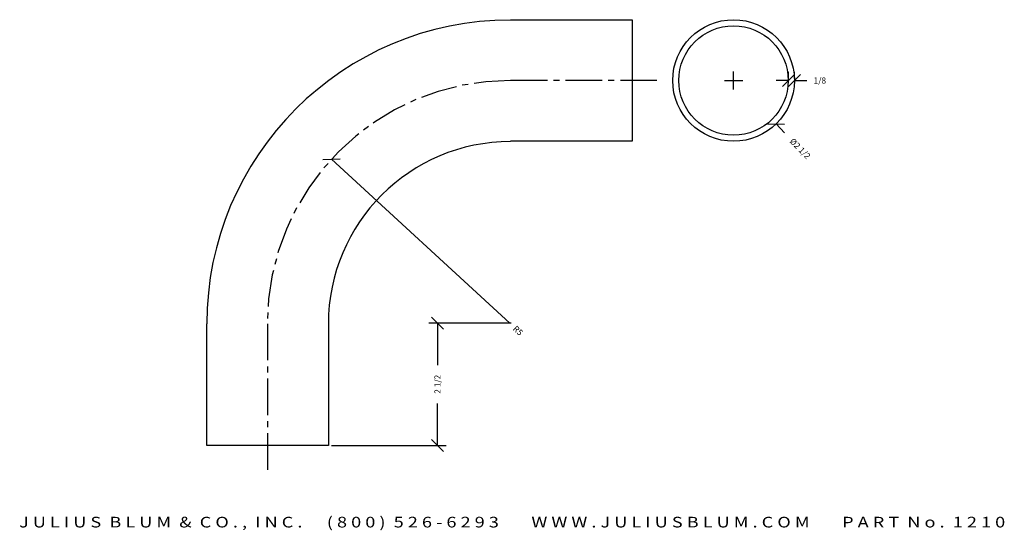
# Model space of a CAD drawing. Extents: x -104.8 to -84.5, y 57.3 to 67.8.
import ezdxf
from ezdxf.enums import TextEntityAlignment as Align

# ---------------------------------------------------------------- set-up
doc = ezdxf.new("R2010")
doc.units = 0
doc.header["$MEASUREMENT"] = 0
doc.linetypes.add('CENTER2', pattern=[1.125, 0.75, -0.125, 0.125, -0.125])
doc.layers.get('0').update_dxf_attribs({"linetype": 'CONTINUOUS'})
doc.layers.get('DEFPOINTS').update_dxf_attribs({"linetype": 'CONTINUOUS'})
for name, color, linetype in [('ADP1DETAIL', 7, 'CONTINUOUS'), ('ADP3DETAIL', 1, 'CONTINUOUS'), ('ADPDIM', 3, 'CONTINUOUS')]:
    doc.layers.add(name, color=color, linetype=linetype)
doc.styles.add('ARIAL_WIDE', font='ARIAL.TTF', dxfattribs={"width": 1.25})
doc.dimstyles.get("Standard").update_dxf_attribs({"dimtxt": 0.18, "dimasz": 0.18, "dimexe": 0.18, "dimexo": 0.0625, "dimgap": 0.09, "dimtad": 0, "dimtih": 1, "dimtoh": 1, "dimdec": 4, "dimzin": 0, "dimtxsty": 'STANDARD', "dimcen": 0.09, "dimazin": 3, "dimtfac": 1, "dimtdec": 4, "dimtofl": 0, "dimtmove": 0, "dimatfit": 3, "dimtolj": 1, "dimtzin": 0})

# ---------------------------------------------------------------- blocks, each defined once
blk = doc.blocks.new('*D1')
at = {"color": 0, "linetype": 'BYBLOCK'}
for p, q in [((-98.546, 64.885), (-98.192, 64.899)), ((-98.369, 64.892), (-94.704, 61.52))]:
    blk.add_line(p, q, dxfattribs=at)
at = {"layer": 'DEFPOINTS', "color": 0, "linetype": 'BYBLOCK'}
for p in [(-98.369, 64.892), (-94.687, 61.505)]:
    blk.add_point(p, dxfattribs=at)
at = {"color": 0, "linetype": 'BYBLOCK'}
blk.add_text('R5', height=0.125, rotation=317.3905, dxfattribs=at).set_placement((-94.535, 61.365), align=Align.MIDDLE_CENTER)
blk = doc.blocks.new('*D0')
at = {"color": 0, "linetype": 'BYBLOCK'}
for p, q in [((-96.066, 61.395), (-96.316, 61.645)), ((-94.676, 61.52), (-96.371, 61.52)), ((-96.191, 61.52), (-96.191, 60.658)), ((-96.191, 59.005), (-96.191, 59.867)), ((-96.066, 58.88), (-96.316, 59.13)), ((-98.371, 59.005), (-96.011, 59.005))]:
    blk.add_line(p, q, dxfattribs=at)
at = {"layer": 'DEFPOINTS', "color": 0, "linetype": 'BYBLOCK'}
for p in [(-96.191, 61.52), (-94.614, 61.52), (-98.434, 59.005)]:
    blk.add_point(p, dxfattribs=at)
at = {"color": 0, "linetype": 'BYBLOCK'}
blk.add_text('2 1/2', height=0.125, rotation=90, dxfattribs=at).set_placement((-96.191, 60.263), align=Align.MIDDLE_CENTER)
blk = doc.blocks.new('*D2')
at = {"color": 0, "linetype": 'BYBLOCK'}
for p, q in [((-90.103, 66.32), (-90.103, 66.695)), ((-90.29, 66.508), (-89.915, 66.508)), ((-89.406, 65.616), (-89.053, 65.612)), ((-89.229, 65.614), (-89.055, 65.435))]:
    blk.add_line(p, q, dxfattribs=at)
at = {"layer": 'DEFPOINTS', "color": 0, "linetype": 'BYBLOCK'}
for p in [(-90.977, 67.402), (-89.229, 65.614)]:
    blk.add_point(p, dxfattribs=at)
at = {"color": 0, "linetype": 'BYBLOCK'}
blk.add_text('%%c2 1/2', height=0.125, rotation=314.3377, dxfattribs=at).set_placement((-88.734, 65.107), align=Align.MIDDLE_CENTER)
blk = doc.blocks.new('*D3')
at = {"color": 0, "linetype": 'BYBLOCK'}
for p, q in [((-89.099, 66.383), (-88.849, 66.633)), ((-88.974, 66.546), (-88.974, 66.688)), ((-88.974, 66.383), (-88.724, 66.633)), ((-88.849, 66.546), (-88.849, 66.688)), ((-88.974, 66.508), (-89.224, 66.508)), ((-88.849, 66.508), (-88.599, 66.508))]:
    blk.add_line(p, q, dxfattribs=at)
at = {"layer": 'DEFPOINTS', "color": 0, "linetype": 'BYBLOCK'}
for p in [(-88.974, 66.483), (-88.849, 66.508), (-88.849, 66.483)]:
    blk.add_point(p, dxfattribs=at)
at = {"color": 0, "linetype": 'BYBLOCK'}
blk.add_text('1/8', height=0.125, dxfattribs=at).set_placement((-88.328, 66.508), align=Align.MIDDLE_CENTER)

msp = doc.modelspace()

# ---------------------------------------------------------------- linework, layer by layer
at = {"layer": 'ADP1DETAIL'}
for p, q in [((-94.68696, 67.75788), (-92.18696, 67.75788)), ((-92.18696, 67.75788), (-92.18696, 65.25788)), ((-92.18696, 65.25788), (-94.68696, 65.25788)), ((-100.93358, 59.00493), (-100.93358, 61.50493)), ((-98.43358, 61.50493), (-98.43358, 59.00493)), ((-98.43358, 59.00493), (-100.93358, 59.00493))]:
    msp.add_line(p, q, dxfattribs=at)
for radius in [1.25, 1.125]:
    msp.add_circle((-90.10293, 66.50788), radius, dxfattribs=at)
for radius in [6.24662, 3.74662]:
    msp.add_arc((-94.68696, 61.50493), radius, 90, 180, dxfattribs=at)
at = {"layer": 'ADP3DETAIL', "linetype": 'CENTER2'}
for p, q in [((-91.6808, 66.50788), (-94.68696, 66.50788)), ((-99.68696, 61.50493), (-99.68696, 58.42526))]:
    msp.add_line(p, q, dxfattribs=at)
msp.add_arc((-94.68696, 61.50493), 5.00295, 90, 180, dxfattribs=at)

# ---------------------------------------------------------------- texts
at = {"layer": 'ADPDIM', "style": 'ARIAL_WIDE', "width": 1.25}
msp.add_text('J U L I U S  B L U M  &  C O . ,  I N C .      ( 8 0 0 )  5 2 6 - 6 2 9 3        W W W . J U L I U S B L U M . C O M        P A R T  N o .  1 2 1 0', height=0.21875, dxfattribs=at).set_placement((-94.65561, 57.53689), align=Align.TOP_CENTER)

# ---------------------------------------------------------------- dimensions: what is measured, and where the dimension line sits
at = {"layer": 'ADPDIM'}
dim = msp.add_diameter_dim_2p(p1=(-90.97654, 67.40192), p2=(-89.22932, 65.61384), dimstyle='Standard', dxfattribs=at)
dim.commit()
dim.dimension.update_dxf_attribs({"geometry": '*D2', "text_midpoint": (-88.73428, 65.10721)})
dim = msp.add_linear_dim(base=(-88.84893, 66.50788), p1=(-88.97393, 66.48342), p2=(-88.84893, 66.48342), dimstyle='Standard', dxfattribs=at)
dim.commit()
dim.dimension.update_dxf_attribs({"geometry": '*D3', "text_midpoint": (-88.32809, 66.50788)})
dim = msp.add_radius_dim(center=(-94.686962, 61.504927), mpoint=(-98.369061, 64.891913), dimstyle='Standard', dxfattribs=at)
dim.commit()
dim.dimension.update_dxf_attribs({"geometry": '*D1', "text_midpoint": (-94.534969, 61.365116)})
dim = msp.add_linear_dim(base=(-96.19084, 61.52026), p1=(-98.43358, 59.00493), p2=(-94.61363, 61.52026), angle=90, dimstyle='Standard', dxfattribs=at)
dim.commit()
dim.dimension.update_dxf_attribs({"geometry": '*D0', "text_midpoint": (-96.19084, 60.26259)})

doc.saveas('drawing.dxf')
